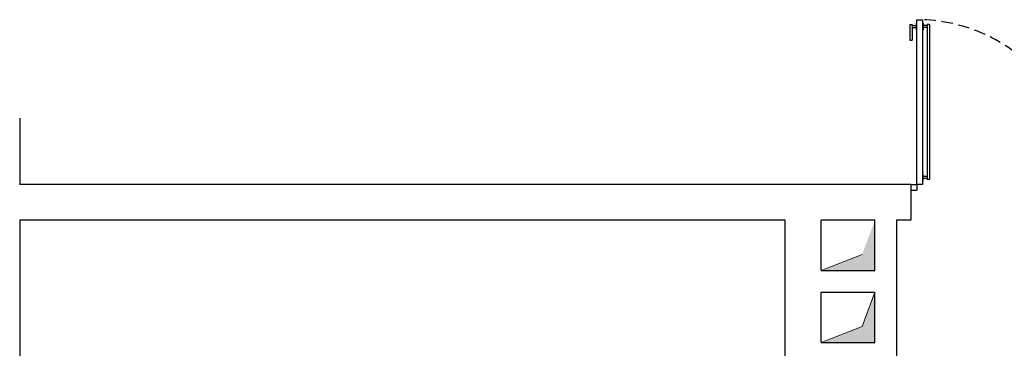
# Model space of a CAD drawing. Units: centimetres. Extents: x -4338 to 9165, y -14919 to -6283.
# Drawn here: x -1432 to -883, y -12823 to -12640 of the extents above; entities that cross this region are included whole.
import ezdxf

# ---------------------------------------------------------------- set-up
doc = ezdxf.new("R2010")
doc.units = ezdxf.units.CM
doc.linetypes.add('NASCOSTA', pattern=[9.525, 6.35, -3.175])
doc.layers.add('A-Muri', color=5, linetype='Continuous')
doc.layers.add('A0-dr', color=6, linetype='Continuous')
doc.layers.add('VISTE', color=7, linetype='Continuous', lineweight=5)

msp = doc.modelspace()

# ---------------------------------------------------------------- hatches: boundary and pattern name
at = {"layer": 'VISTE'}
for points in [[(-955.021, -12751.486), (-962.181, -12770.581), (-985.019, -12779.486), (-955.021, -12779.486)], [(-955.021, -12819.486), (-955.021, -12791.486), (-955.022, -12791.486), (-962.181, -12810.581), (-985.018, -12819.486), (-985.018, -12819.486)]]:
    msp.add_hatch(color=256, dxfattribs=at).paths.add_polyline_path(points)

# ---------------------------------------------------------------- linework, layer by layer
at = {"layer": 'A-Muri'}
for p, q in [((-1431.771, -12694.604, 4.813), (-1431.767, -12731.486, 4.813)), ((-935.017, -12731.486, 4.813), (-1431.767, -12731.486, 4.813)), ((-935.017, -12731.486, 4.813), (-935.017, -12751.486, 4.813)), ((-1431.767, -12751.486, 4.813), (-1431.771, -12840.604, 4.813)), ((-1005.017, -12751.486, 4.813), (-1431.767, -12751.486, 4.813)), ((-1005.021, -13042.406, 4.813), (-1005.017, -12751.486, 4.813)), ((-985.018, -12779.486, 4.813), (-985.017, -12751.486, 4.813)), ((-955.021, -12751.486, 4.813), (-985.017, -12751.486, 4.813)), ((-955.021, -12751.486, 4.813), (-985.017, -12751.486, 4.813)), ((-955.022, -12779.486, 4.813), (-955.022, -12751.486, 4.813)), ((-935.017, -12751.486, 4.813), (-943.021, -12751.486, 4.813)), ((-943.021, -12751.486, 4.813), (-943.021, -12831.486, 4.813)), ((-985.02, -12779.486, 4.813), (-955.022, -12779.486, 4.813)), ((-985.02, -12791.486, 4.813), (-955.022, -12791.486, 4.813)), ((-985.018, -12819.486, 4.813), (-985.018, -12791.486, 4.813)), ((-955.021, -12819.486, 4.813), (-955.021, -12791.486, 4.813)), ((-985.018, -12819.486, 4.813), (-955.021, -12819.486, 4.813))]:
    msp.add_line(p, q, dxfattribs=at)
at = {"layer": 'A0-dr', "linetype": 'Continuous'}
for p, q in [((-935.646, -12642.46, 4.813), (-934.322, -12642.46, 4.813)), ((-935.646, -12642.46, 4.813), (-935.646, -12651.289, 4.813)), ((-934.322, -12642.46, 4.813), (-934.322, -12651.289, 4.813)), ((-934.322, -12643.048, 4.813), (-932.115, -12643.048, 4.813)), ((-934.322, -12644.226, 4.813), (-932.115, -12644.226, 4.813)), ((-932.115, -12641.798, 4.813), (-932.115, -12645.477, 4.813)), ((-932.115, -12641.798, 4.813), (-931.748, -12641.798, 4.813)), ((-932.115, -12645.477, 4.813), (-931.748, -12645.477, 4.813)), ((-928.11, -12641.798, 4.813), (-928.478, -12641.798, 4.813)), ((-928.11, -12645.477, 4.813), (-928.478, -12645.477, 4.813)), ((-928.11, -12641.798, 4.813), (-928.11, -12645.477, 4.813)), ((-925.903, -12643.048, 4.813), (-928.11, -12643.048, 4.813)), ((-925.903, -12644.226, 4.813), (-928.11, -12644.226, 4.813)), ((-925.903, -12642.46, 4.813), (-925.903, -12728.84, 4.813)), ((-924.579, -12642.46, 4.813), (-925.903, -12642.46, 4.813)), ((-924.579, -12642.46, 4.813), (-924.579, -12728.84, 4.813)), ((-935.646, -12651.289, 4.813), (-934.322, -12651.289, 4.813)), ((-928.11, -12725.823, 4.813), (-928.478, -12725.823, 4.813)), ((-928.11, -12729.502, 4.813), (-928.11, -12725.823, 4.813)), ((-925.903, -12727.074, 4.813), (-928.11, -12727.074, 4.813)), ((-925.903, -12728.252, 4.813), (-928.11, -12728.252, 4.813)), ((-928.11, -12729.502, 4.813), (-928.478, -12729.502, 4.813)), ((-924.579, -12728.84, 4.813), (-925.903, -12728.84, 4.813))]:
    msp.add_line(p, q, dxfattribs=at)
at = {"layer": 'A0-dr'}
for p, q in [((-935.017, -12731.486, 4.813), (-931.748, -12731.486, 4.813)), ((-931.748, -12731.486, 4.813), (-931.748, -12734.756, 4.813)), ((-935.017, -12734.756, 4.813), (-931.748, -12734.756, 4.813))]:
    msp.add_line(p, q, dxfattribs=at)
at = {"layer": 'A0-dr', "elevation": 4.813}
msp.add_lwpolyline([(-931.748, -12639.814), (-928.478, -12639.814), (-928.478, -12731.486), (-931.748, -12731.486)], close=True, dxfattribs=at)
at = {"layer": 'A0-dr', "linetype": 'NASCOSTA'}
msp.add_arc((-931.748, -12731.486, 4.813), 91.73, 0, 87.95713, dxfattribs=at)
at = {"layer": 'VISTE'}
for p, q in [((-985.019, -12779.486, 4.813), (-962.181, -12770.581, 4.813)), ((-962.181, -12810.581, 4.813), (-955.022, -12791.486, 4.813)), ((-985.019, -12819.486, 4.813), (-962.181, -12810.581, 4.813))]:
    msp.add_line(p, q, dxfattribs=at)

doc.saveas('drawing.dxf')
